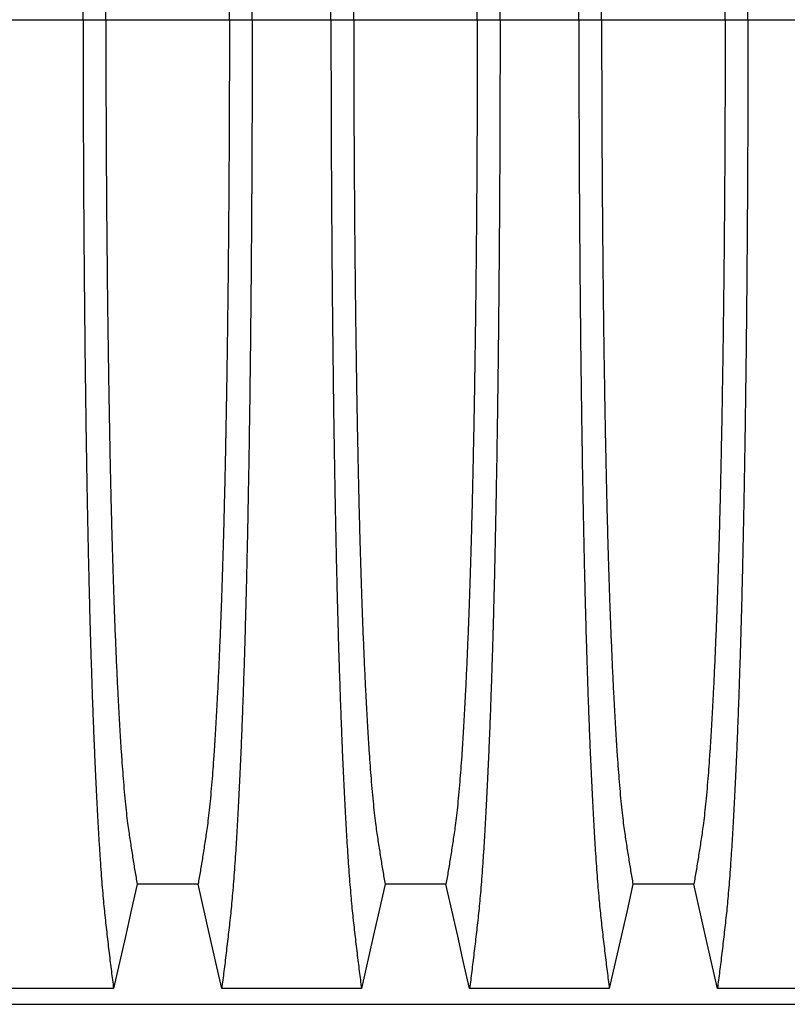
# Model space of a CAD drawing. Units: millimetres. Extents: x 843 to 35893, y 596 to 21728.
# Drawn here: x 31053 to 31490, y 12698 to 13257 of the extents above; entities that cross this region are included whole.
import ezdxf

# ---------------------------------------------------------------- set-up
doc = ezdxf.new("R2010")
doc.units = ezdxf.units.MM
doc.header["$LTSCALE"] = 85

msp = doc.modelspace()

# ---------------------------------------------------------------- linework, layer by layer
at = {"color": 7, "linetype": 'Continuous', "lineweight": 25}
for p, q in [((31043.94, 13257.48), (31088.77, 13257.48)), ((31088.77, 13257.48), (31101.73, 13257.48)), ((31101.73, 13257.48), (31172.03, 13257.48)), ((31172.03, 13257.48), (31184.99, 13257.48)), ((31184.99, 13257.48), (31229.82, 13257.48)), ((31229.82, 13257.48), (31242.78, 13257.48)), ((31242.78, 13257.48), (31313.09, 13257.48)), ((31313.09, 13257.48), (31326.05, 13257.48)), ((31326.05, 13257.48), (31370.88, 13257.48)), ((31370.88, 13257.48), (31383.84, 13257.48)), ((31383.84, 13257.48), (31454.15, 13257.48)), ((31454.15, 13257.48), (31467.11, 13257.48)), ((31467.11, 13257.48), (31511.94, 13257.48)), ((30941.79, 12697.58), (32146.52, 12697.58))]:
    msp.add_line(p, q, dxfattribs=at)
at = {"color": 7, "linetype": 'Continuous', "lineweight": 25, "flags": 128}
for points in [[(31119.55, 12765.89), (31116.18, 12751.01), (31112.82, 12736.13), (31106.12, 12706.48)], [(31154.21, 12765.89), (31136.88, 12765.89), (31128.21, 12765.89), (31119.55, 12765.89)], [(31167.64, 12706.48), (31164.28, 12721.36), (31160.92, 12736.24), (31154.21, 12765.89)], [(31260.6, 12765.89), (31257.24, 12751.01), (31253.88, 12736.13), (31247.18, 12706.48)], [(31295.27, 12765.89), (31277.94, 12765.89), (31269.27, 12765.89), (31260.6, 12765.89)], [(31308.7, 12706.48), (31305.34, 12721.36), (31301.97, 12736.24), (31295.27, 12765.89)], [(31401.66, 12765.89), (31398.3, 12751.01), (31394.93, 12736.13), (31388.23, 12706.48)], [(31436.33, 12765.89), (31418.99, 12765.89), (31410.33, 12765.89), (31401.66, 12765.89)], [(31449.76, 12706.48), (31446.39, 12721.36), (31443.03, 12736.24), (31436.33, 12765.89)], [(31106.12, 12706.48), (31085.05, 12706.48), (31063.97, 12706.48), (31026.58, 12706.48)], [(31247.18, 12706.48), (31227.25, 12706.48), (31207.32, 12706.48), (31167.64, 12706.48)], [(31388.23, 12706.48), (31368.3, 12706.48), (31348.38, 12706.48), (31308.7, 12706.48)], [(31529.29, 12706.48), (31509.36, 12706.48), (31489.43, 12706.48), (31449.76, 12706.48)]]:
    msp.add_lwpolyline(points, dxfattribs=at)
at = {"color": 7, "linetype": 'Continuous', "lineweight": 25}
for points, knots in [([(31088.77, 13257.48), (31088.77, 13263.66), (31088.77, 13276), (31088.8, 13294.44), (31088.85, 13312.75), (31088.92, 13330.92), (31089.01, 13348.8), (31089.11, 13366.4), (31089.23, 13383.68), (31089.37, 13400.74), (31089.52, 13417.68), (31089.69, 13434.47), (31089.88, 13451.09), (31090.08, 13467.39), (31090.3, 13483.37), (31090.54, 13499), (31090.79, 13514.26), (31091.04, 13528.51), (31091.3, 13541.79), (31091.55, 13554.14), (31091.81, 13566.15), (31092.09, 13577.81), (31092.37, 13589.1), (31092.66, 13600.01), (31092.96, 13610.52), (31093.3, 13621.48), (31093.67, 13633.01), (31094.08, 13644.95), (31094.51, 13656.46), (31094.95, 13667.53), (31095.41, 13678.38), (31095.89, 13688.98), (31096.39, 13699.27), (31096.9, 13709.06), (31097.42, 13718.34), (31097.95, 13727.09), (31098.48, 13735.17), (31099.01, 13742.6), (31099.53, 13749.4), (31100.06, 13755.73), (31100.6, 13761.58), (31101.15, 13767.1), (31101.74, 13772.37), (31102.36, 13777.78), (31102.98, 13783.08), (31103.6, 13788.33), (31104.23, 13793.51), (31104.86, 13798.58), (31105.49, 13803.57), (31105.91, 13806.83), (31106.12, 13808.47)], [0, 0, 0, 0, 0.019878, 0.03967, 0.059388, 0.079041, 0.098639, 0.117841, 0.137006, 0.156142, 0.175255, 0.194743, 0.214221, 0.233698, 0.25318, 0.272674, 0.292189, 0.31173, 0.328858, 0.346018, 0.363216, 0.380458, 0.397751, 0.4151, 0.432514, 0.449978, 0.471915, 0.493828, 0.515721, 0.537597, 0.559461, 0.582638, 0.605809, 0.628977, 0.652146, 0.67532, 0.698503, 0.720373, 0.742257, 0.764161, 0.786086, 0.808036, 0.832299, 0.856107, 0.87992, 0.904053, 0.928232, 0.952128, 0.975884, 1, 1, 1, 1]), ([(31184.99, 13257.48), (31184.99, 13263.66), (31184.99, 13276), (31184.96, 13294.44), (31184.91, 13312.75), (31184.84, 13330.92), (31184.75, 13348.8), (31184.65, 13366.4), (31184.53, 13383.68), (31184.39, 13400.74), (31184.24, 13417.68), (31184.07, 13434.47), (31183.88, 13451.09), (31183.68, 13467.39), (31183.46, 13483.37), (31183.22, 13499), (31182.97, 13514.26), (31182.72, 13528.51), (31182.46, 13541.79), (31182.21, 13554.14), (31181.95, 13566.15), (31181.67, 13577.81), (31181.39, 13589.1), (31181.1, 13600.01), (31180.8, 13610.52), (31180.47, 13621.48), (31180.09, 13633.01), (31179.68, 13644.95), (31179.25, 13656.46), (31178.81, 13667.53), (31178.35, 13678.38), (31177.87, 13688.98), (31177.37, 13699.27), (31176.86, 13709.06), (31176.34, 13718.34), (31175.81, 13727.09), (31175.28, 13735.17), (31174.75, 13742.6), (31174.23, 13749.4), (31173.7, 13755.73), (31173.16, 13761.58), (31172.61, 13767.1), (31172.02, 13772.37), (31171.4, 13777.78), (31170.78, 13783.08), (31170.16, 13788.33), (31169.54, 13793.51), (31168.91, 13798.58), (31168.27, 13803.57), (31167.85, 13806.83), (31167.64, 13808.47)], [0, 0, 0, 0, 0.0198777, 0.0396702, 0.059388, 0.0790412, 0.0986389, 0.1178412, 0.1370065, 0.1561421, 0.1752553, 0.1947426, 0.214221, 0.2336977, 0.2531797, 0.2726742, 0.2921885, 0.3117302, 0.3288579, 0.346018, 0.3632161, 0.3804582, 0.3977508, 0.4151004, 0.4325141, 0.4499783, 0.471915, 0.493828, 0.515721, 0.5375974, 0.5594607, 0.5826384, 0.6058093, 0.6289772, 0.6521461, 0.67532, 0.6985028, 0.7203727, 0.7422575, 0.7641607, 0.7860858, 0.8080363, 0.8322992, 0.8561073, 0.8799201, 0.904053, 0.9282318, 0.9521277, 0.9758836, 1, 1, 1, 1]), ([(31229.82, 13257.48), (31229.83, 13263.66), (31229.83, 13276), (31229.86, 13294.44), (31229.91, 13312.75), (31229.98, 13330.92), (31230.06, 13348.8), (31230.17, 13366.4), (31230.29, 13383.68), (31230.42, 13400.74), (31230.58, 13417.68), (31230.75, 13434.47), (31230.94, 13451.09), (31231.14, 13467.39), (31231.36, 13483.37), (31231.6, 13499), (31231.85, 13514.26), (31232.1, 13528.51), (31232.35, 13541.79), (31232.61, 13554.14), (31232.87, 13566.15), (31233.14, 13577.81), (31233.43, 13589.1), (31233.72, 13600.01), (31234.02, 13610.52), (31234.35, 13621.48), (31234.73, 13633.01), (31235.14, 13644.95), (31235.57, 13656.46), (31236, 13667.53), (31236.46, 13678.38), (31236.94, 13688.98), (31237.44, 13699.27), (31237.95, 13709.06), (31238.48, 13718.34), (31239.01, 13727.09), (31239.54, 13735.17), (31240.06, 13742.6), (31240.59, 13749.4), (31241.12, 13755.73), (31241.65, 13761.58), (31242.21, 13767.1), (31242.8, 13772.37), (31243.42, 13777.78), (31244.04, 13783.08), (31244.66, 13788.33), (31245.28, 13793.51), (31245.91, 13798.58), (31246.55, 13803.57), (31246.97, 13806.83), (31247.18, 13808.47)], [0, 0, 0, 0, 0.019878, 0.03967, 0.059388, 0.079041, 0.098639, 0.117841, 0.137006, 0.156142, 0.175255, 0.194743, 0.214221, 0.233698, 0.25318, 0.272674, 0.292189, 0.31173, 0.328858, 0.346018, 0.363216, 0.380458, 0.397751, 0.4151, 0.432514, 0.449978, 0.471915, 0.493828, 0.515721, 0.537597, 0.559461, 0.582638, 0.605809, 0.628977, 0.652146, 0.67532, 0.698503, 0.720373, 0.742257, 0.764161, 0.786086, 0.808036, 0.832299, 0.856107, 0.87992, 0.904053, 0.928232, 0.952128, 0.975884, 1, 1, 1, 1]), ([(31326.05, 13257.48), (31326.05, 13263.66), (31326.04, 13276), (31326.01, 13294.44), (31325.97, 13312.75), (31325.9, 13330.92), (31325.81, 13348.8), (31325.71, 13366.4), (31325.59, 13383.68), (31325.45, 13400.74), (31325.3, 13417.68), (31325.13, 13434.47), (31324.94, 13451.09), (31324.73, 13467.39), (31324.51, 13483.37), (31324.28, 13499), (31324.03, 13514.26), (31323.77, 13528.51), (31323.52, 13541.79), (31323.27, 13554.14), (31323, 13566.15), (31322.73, 13577.81), (31322.45, 13589.1), (31322.16, 13600.01), (31321.86, 13610.52), (31321.52, 13621.48), (31321.15, 13633.01), (31320.73, 13644.95), (31320.31, 13656.46), (31319.87, 13667.53), (31319.41, 13678.38), (31318.93, 13688.98), (31318.43, 13699.27), (31317.92, 13709.06), (31317.4, 13718.34), (31316.87, 13727.09), (31316.34, 13735.17), (31315.81, 13742.6), (31315.29, 13749.4), (31314.76, 13755.73), (31314.22, 13761.58), (31313.66, 13767.1), (31313.08, 13772.37), (31312.46, 13777.78), (31311.83, 13783.08), (31311.21, 13788.33), (31310.59, 13793.51), (31309.96, 13798.58), (31309.32, 13803.57), (31308.91, 13806.83), (31308.7, 13808.47)], [0, 0, 0, 0, 0.019878, 0.03967, 0.059388, 0.079041, 0.098639, 0.117841, 0.137006, 0.156142, 0.175255, 0.194743, 0.214221, 0.233698, 0.25318, 0.272674, 0.292189, 0.31173, 0.328858, 0.346018, 0.363216, 0.380458, 0.397751, 0.4151, 0.432514, 0.449978, 0.471915, 0.493828, 0.515721, 0.537597, 0.559461, 0.582638, 0.605809, 0.628977, 0.652146, 0.67532, 0.698503, 0.720373, 0.742257, 0.764161, 0.786086, 0.808036, 0.832299, 0.856107, 0.87992, 0.904053, 0.928232, 0.952128, 0.975884, 1, 1, 1, 1]), ([(31370.88, 13257.48), (31370.88, 13263.66), (31370.89, 13276), (31370.92, 13294.44), (31370.97, 13312.75), (31371.03, 13330.92), (31371.12, 13348.8), (31371.22, 13366.4), (31371.34, 13383.68), (31371.48, 13400.74), (31371.63, 13417.68), (31371.8, 13434.47), (31371.99, 13451.09), (31372.2, 13467.39), (31372.42, 13483.37), (31372.65, 13499), (31372.9, 13514.26), (31373.16, 13528.51), (31373.41, 13541.79), (31373.66, 13554.14), (31373.93, 13566.15), (31374.2, 13577.81), (31374.48, 13589.1), (31374.77, 13600.01), (31375.07, 13610.52), (31375.41, 13621.48), (31375.78, 13633.01), (31376.2, 13644.95), (31376.62, 13656.46), (31377.06, 13667.53), (31377.52, 13678.38), (31378, 13688.98), (31378.5, 13699.27), (31379.01, 13709.06), (31379.53, 13718.34), (31380.06, 13727.09), (31380.59, 13735.17), (31381.12, 13742.6), (31381.64, 13749.4), (31382.17, 13755.73), (31382.71, 13761.58), (31383.27, 13767.1), (31383.85, 13772.37), (31384.47, 13777.78), (31385.1, 13783.08), (31385.72, 13788.33), (31386.34, 13793.51), (31386.97, 13798.58), (31387.61, 13803.57), (31388.02, 13806.83), (31388.23, 13808.47)], [0, 0, 0, 0, 0.019878, 0.03967, 0.059388, 0.079041, 0.098639, 0.117841, 0.137006, 0.156142, 0.175255, 0.194743, 0.214221, 0.233698, 0.25318, 0.272674, 0.292189, 0.31173, 0.328858, 0.346018, 0.363216, 0.380458, 0.397751, 0.4151, 0.432514, 0.449978, 0.471915, 0.493828, 0.515721, 0.537597, 0.559461, 0.582638, 0.605809, 0.628977, 0.652146, 0.67532, 0.698503, 0.720373, 0.742257, 0.764161, 0.786086, 0.808036, 0.832299, 0.856107, 0.87992, 0.904053, 0.928232, 0.952128, 0.975884, 1, 1, 1, 1]), ([(31467.11, 13257.48), (31467.11, 13263.66), (31467.1, 13276), (31467.07, 13294.44), (31467.02, 13312.75), (31466.95, 13330.92), (31466.87, 13348.8), (31466.76, 13366.4), (31466.64, 13383.68), (31466.51, 13400.74), (31466.35, 13417.68), (31466.18, 13434.47), (31465.99, 13451.09), (31465.79, 13467.39), (31465.57, 13483.37), (31465.33, 13499), (31465.08, 13514.26), (31464.83, 13528.51), (31464.58, 13541.79), (31464.32, 13554.14), (31464.06, 13566.15), (31463.79, 13577.81), (31463.51, 13589.1), (31463.21, 13600.01), (31462.91, 13610.52), (31462.58, 13621.48), (31462.2, 13633.01), (31461.79, 13644.95), (31461.36, 13656.46), (31460.93, 13667.53), (31460.47, 13678.38), (31459.99, 13688.98), (31459.49, 13699.27), (31458.98, 13709.06), (31458.46, 13718.34), (31457.93, 13727.09), (31457.4, 13735.17), (31456.87, 13742.6), (31456.34, 13749.4), (31455.81, 13755.73), (31455.28, 13761.58), (31454.72, 13767.1), (31454.14, 13772.37), (31453.51, 13777.78), (31452.89, 13783.08), (31452.27, 13788.33), (31451.65, 13793.51), (31451.02, 13798.58), (31450.38, 13803.57), (31449.96, 13806.83), (31449.76, 13808.47)], [0, 0, 0, 0, 0.019878, 0.03967, 0.059388, 0.079041, 0.098639, 0.117841, 0.137006, 0.156142, 0.175255, 0.194743, 0.214221, 0.233698, 0.25318, 0.272674, 0.292189, 0.31173, 0.328858, 0.346018, 0.363216, 0.380458, 0.397751, 0.4151, 0.432514, 0.449978, 0.471915, 0.493828, 0.515721, 0.537597, 0.559461, 0.582638, 0.605809, 0.628977, 0.652146, 0.67532, 0.698503, 0.720373, 0.742257, 0.764161, 0.786086, 0.808036, 0.832299, 0.856107, 0.87992, 0.904053, 0.928232, 0.952128, 0.975884, 1, 1, 1, 1]), ([(31101.73, 13257.48), (31101.73, 13263.13), (31101.73, 13274.42), (31101.76, 13291.3), (31101.81, 13308.08), (31101.88, 13324.72), (31101.97, 13341.13), (31102.08, 13357.27), (31102.2, 13373.14), (31102.34, 13388.8), (31102.5, 13404.35), (31102.68, 13419.76), (31102.87, 13435.01), (31103.08, 13449.97), (31103.31, 13464.62), (31103.55, 13478.95), (31103.8, 13492.92), (31104.06, 13505.95), (31104.32, 13518.08), (31104.58, 13529.35), (31104.85, 13540.29), (31105.13, 13550.89), (31105.42, 13561.14), (31105.72, 13571.01), (31106.03, 13580.5), (31106.41, 13591.32), (31106.86, 13603.47), (31107.4, 13616.65), (31107.96, 13629.18), (31108.51, 13640.45), (31109.04, 13650.57), (31109.55, 13659.63), (31110.08, 13668.19), (31110.61, 13676.26), (31111.16, 13683.81), (31111.74, 13691.28), (31112.37, 13698.54), (31113.05, 13705.45), (31113.74, 13711.64), (31114.4, 13716.81), (31115.05, 13721.24), (31115.69, 13725.46), (31116.33, 13729.56), (31116.96, 13733.64), (31117.6, 13737.64), (31118.25, 13741.53), (31118.91, 13745.34), (31119.33, 13747.82), (31119.55, 13749.07)], [0, 0, 0, 0, 0.019978, 0.039889, 0.05974, 0.079539, 0.099291, 0.118653, 0.137983, 0.157286, 0.176567, 0.196224, 0.215869, 0.235509, 0.255147, 0.274791, 0.294446, 0.314119, 0.331355, 0.348616, 0.365908, 0.383237, 0.400611, 0.418036, 0.435521, 0.453051, 0.480541, 0.507958, 0.535312, 0.562611, 0.585738, 0.608838, 0.631916, 0.654978, 0.678032, 0.701084, 0.728257, 0.755449, 0.78267, 0.809934, 0.834026, 0.857601, 0.881162, 0.905065, 0.929017, 0.952656, 0.976133, 1, 1, 1, 1]), ([(31172.03, 13257.48), (31172.03, 13263.13), (31172.03, 13274.42), (31172, 13291.3), (31171.95, 13308.08), (31171.88, 13324.72), (31171.79, 13341.13), (31171.68, 13357.27), (31171.56, 13373.14), (31171.42, 13388.8), (31171.26, 13404.35), (31171.08, 13419.76), (31170.89, 13435.01), (31170.68, 13449.97), (31170.45, 13464.62), (31170.21, 13478.95), (31169.96, 13492.92), (31169.7, 13505.95), (31169.44, 13518.08), (31169.18, 13529.35), (31168.91, 13540.29), (31168.63, 13550.89), (31168.34, 13561.14), (31168.04, 13571.01), (31167.73, 13580.5), (31167.35, 13591.32), (31166.9, 13603.47), (31166.36, 13616.65), (31165.8, 13629.18), (31165.26, 13640.45), (31164.72, 13650.57), (31164.21, 13659.63), (31163.69, 13668.19), (31163.15, 13676.26), (31162.6, 13683.81), (31162.02, 13691.28), (31161.39, 13698.54), (31160.71, 13705.45), (31160.02, 13711.64), (31159.36, 13716.81), (31158.71, 13721.24), (31158.07, 13725.46), (31157.43, 13729.56), (31156.8, 13733.64), (31156.16, 13737.64), (31155.51, 13741.53), (31154.86, 13745.34), (31154.43, 13747.82), (31154.21, 13749.07)], [0, 0, 0, 0, 0.019978, 0.039889, 0.05974, 0.079539, 0.099291, 0.118653, 0.137983, 0.157286, 0.176567, 0.196224, 0.215869, 0.235509, 0.255147, 0.274791, 0.294446, 0.314119, 0.331355, 0.348616, 0.365908, 0.383237, 0.400611, 0.418036, 0.435521, 0.453051, 0.480541, 0.507958, 0.535312, 0.562611, 0.585738, 0.608838, 0.631916, 0.654978, 0.678032, 0.701084, 0.728257, 0.755449, 0.78267, 0.809934, 0.834026, 0.857601, 0.881162, 0.905065, 0.929017, 0.952656, 0.976133, 1, 1, 1, 1]), ([(31242.78, 13257.48), (31242.79, 13263.13), (31242.79, 13274.42), (31242.82, 13291.3), (31242.87, 13308.08), (31242.94, 13324.72), (31243.03, 13341.13), (31243.14, 13357.27), (31243.26, 13373.14), (31243.4, 13388.8), (31243.56, 13404.35), (31243.73, 13419.76), (31243.93, 13435.01), (31244.14, 13449.97), (31244.36, 13464.62), (31244.6, 13478.95), (31244.86, 13492.92), (31245.12, 13505.95), (31245.38, 13518.08), (31245.64, 13529.35), (31245.91, 13540.29), (31246.19, 13550.89), (31246.48, 13561.14), (31246.78, 13571.01), (31247.09, 13580.5), (31247.47, 13591.32), (31247.92, 13603.47), (31248.46, 13616.65), (31249.02, 13629.18), (31249.56, 13640.45), (31250.09, 13650.57), (31250.61, 13659.63), (31251.13, 13668.19), (31251.67, 13676.26), (31252.21, 13683.81), (31252.8, 13691.28), (31253.43, 13698.54), (31254.11, 13705.45), (31254.79, 13711.64), (31255.46, 13716.81), (31256.1, 13721.24), (31256.74, 13725.46), (31257.39, 13729.56), (31258.02, 13733.64), (31258.66, 13737.64), (31259.31, 13741.53), (31259.96, 13745.34), (31260.39, 13747.82), (31260.6, 13749.07)], [0, 0, 0, 0, 0.019978, 0.039889, 0.05974, 0.079539, 0.099291, 0.118653, 0.137983, 0.157286, 0.176567, 0.196224, 0.215869, 0.235509, 0.255147, 0.274791, 0.294446, 0.314119, 0.331355, 0.348616, 0.365908, 0.383237, 0.400611, 0.418036, 0.435521, 0.453051, 0.480541, 0.507958, 0.535312, 0.562611, 0.585738, 0.608838, 0.631916, 0.654978, 0.678032, 0.701084, 0.728257, 0.755449, 0.78267, 0.809934, 0.834026, 0.857601, 0.881162, 0.905065, 0.929017, 0.952656, 0.976133, 1, 1, 1, 1]), ([(31313.09, 13257.48), (31313.09, 13263.13), (31313.08, 13274.42), (31313.05, 13291.3), (31313, 13308.08), (31312.93, 13324.72), (31312.84, 13341.13), (31312.74, 13357.27), (31312.62, 13373.14), (31312.48, 13388.8), (31312.32, 13404.35), (31312.14, 13419.76), (31311.95, 13435.01), (31311.74, 13449.97), (31311.51, 13464.62), (31311.27, 13478.95), (31311.01, 13492.92), (31310.75, 13505.95), (31310.49, 13518.08), (31310.23, 13529.35), (31309.96, 13540.29), (31309.68, 13550.89), (31309.39, 13561.14), (31309.09, 13571.01), (31308.78, 13580.5), (31308.41, 13591.32), (31307.95, 13603.47), (31307.42, 13616.65), (31306.86, 13629.18), (31306.31, 13640.45), (31305.78, 13650.57), (31305.27, 13659.63), (31304.74, 13668.19), (31304.21, 13676.26), (31303.66, 13683.81), (31303.07, 13691.28), (31302.44, 13698.54), (31301.77, 13705.45), (31301.08, 13711.64), (31300.42, 13716.81), (31299.77, 13721.24), (31299.13, 13725.46), (31298.49, 13729.56), (31297.85, 13733.64), (31297.22, 13737.64), (31296.57, 13741.53), (31295.91, 13745.34), (31295.49, 13747.82), (31295.27, 13749.07)], [0, 0, 0, 0, 0.0199785, 0.0398892, 0.0597401, 0.0795385, 0.0992914, 0.1186532, 0.1379829, 0.1572856, 0.1765666, 0.196224, 0.2158695, 0.2355086, 0.2551469, 0.2747905, 0.2944458, 0.3141194, 0.3313552, 0.3486161, 0.3659081, 0.3832375, 0.400611, 0.4180362, 0.435521, 0.4530506, 0.4805406, 0.5079583, 0.5353123, 0.5626114, 0.5857381, 0.6088376, 0.6319156, 0.6549784, 0.6780323, 0.7010837, 0.7282574, 0.7554488, 0.78267, 0.8099337, 0.8340257, 0.8576007, 0.8811617, 0.9050651, 0.9290167, 0.9526565, 0.9761333, 1, 1, 1, 1]), ([(31383.84, 13257.48), (31383.84, 13263.13), (31383.85, 13274.42), (31383.88, 13291.3), (31383.93, 13308.08), (31384, 13324.72), (31384.09, 13341.13), (31384.19, 13357.27), (31384.32, 13373.14), (31384.46, 13388.8), (31384.61, 13404.35), (31384.79, 13419.76), (31384.98, 13435.01), (31385.19, 13449.97), (31385.42, 13464.62), (31385.66, 13478.95), (31385.92, 13492.92), (31386.18, 13505.95), (31386.44, 13518.08), (31386.7, 13529.35), (31386.97, 13540.29), (31387.25, 13550.89), (31387.54, 13561.14), (31387.84, 13571.01), (31388.15, 13580.5), (31388.52, 13591.32), (31388.98, 13603.47), (31389.52, 13616.65), (31390.07, 13629.18), (31390.62, 13640.45), (31391.15, 13650.57), (31391.66, 13659.63), (31392.19, 13668.19), (31392.72, 13676.26), (31393.27, 13683.81), (31393.86, 13691.28), (31394.49, 13698.54), (31395.16, 13705.45), (31395.85, 13711.64), (31396.51, 13716.81), (31397.16, 13721.24), (31397.8, 13725.46), (31398.44, 13729.56), (31399.08, 13733.64), (31399.72, 13737.64), (31400.36, 13741.53), (31401.02, 13745.34), (31401.45, 13747.82), (31401.66, 13749.07)], [0, 0, 0, 0, 0.019978, 0.039889, 0.05974, 0.079539, 0.099291, 0.118653, 0.137983, 0.157286, 0.176567, 0.196224, 0.215869, 0.235509, 0.255147, 0.274791, 0.294446, 0.314119, 0.331355, 0.348616, 0.365908, 0.383237, 0.400611, 0.418036, 0.435521, 0.453051, 0.480541, 0.507958, 0.535312, 0.562611, 0.585738, 0.608838, 0.631916, 0.654978, 0.678032, 0.701084, 0.728257, 0.755449, 0.78267, 0.809934, 0.834026, 0.857601, 0.881162, 0.905065, 0.929017, 0.952656, 0.976133, 1, 1, 1, 1]), ([(31454.15, 13257.48), (31454.15, 13263.13), (31454.14, 13274.42), (31454.11, 13291.3), (31454.06, 13308.08), (31453.99, 13324.72), (31453.9, 13341.13), (31453.8, 13357.27), (31453.67, 13373.14), (31453.53, 13388.8), (31453.37, 13404.35), (31453.2, 13419.76), (31453, 13435.01), (31452.79, 13449.97), (31452.57, 13464.62), (31452.33, 13478.95), (31452.07, 13492.92), (31451.81, 13505.95), (31451.55, 13518.08), (31451.29, 13529.35), (31451.02, 13540.29), (31450.74, 13550.89), (31450.45, 13561.14), (31450.15, 13571.01), (31449.84, 13580.5), (31449.46, 13591.32), (31449.01, 13603.47), (31448.47, 13616.65), (31447.92, 13629.18), (31447.37, 13640.45), (31446.84, 13650.57), (31446.32, 13659.63), (31445.8, 13668.19), (31445.26, 13676.26), (31444.72, 13683.81), (31444.13, 13691.28), (31443.5, 13698.54), (31442.82, 13705.45), (31442.14, 13711.64), (31441.47, 13716.81), (31440.83, 13721.24), (31440.19, 13725.46), (31439.55, 13729.56), (31438.91, 13733.64), (31438.27, 13737.64), (31437.63, 13741.53), (31436.97, 13745.34), (31436.54, 13747.82), (31436.33, 13749.07)], [0, 0, 0, 0, 0.019978, 0.039889, 0.05974, 0.079539, 0.099291, 0.118653, 0.137983, 0.157286, 0.176567, 0.196224, 0.215869, 0.235509, 0.255147, 0.274791, 0.294446, 0.314119, 0.331355, 0.348616, 0.365908, 0.383237, 0.400611, 0.418036, 0.435521, 0.453051, 0.480541, 0.507958, 0.535312, 0.562611, 0.585738, 0.608838, 0.631916, 0.654978, 0.678032, 0.701084, 0.728257, 0.755449, 0.78267, 0.809934, 0.834026, 0.857601, 0.881162, 0.905065, 0.929017, 0.952656, 0.976133, 1, 1, 1, 1]), ([(31088.77, 13257.48), (31088.77, 13251.29), (31088.77, 13238.96), (31088.8, 13220.51), (31088.85, 13202.2), (31088.92, 13184.04), (31089.01, 13166.15), (31089.11, 13148.56), (31089.23, 13131.28), (31089.37, 13114.21), (31089.52, 13097.27), (31089.69, 13080.48), (31089.88, 13063.87), (31090.08, 13047.56), (31090.3, 13031.59), (31090.54, 13015.96), (31090.79, 13000.7), (31091.04, 12986.45), (31091.3, 12973.17), (31091.55, 12960.82), (31091.81, 12948.81), (31092.09, 12937.15), (31092.37, 12925.86), (31092.66, 12914.95), (31092.96, 12904.43), (31093.3, 12893.47), (31093.67, 12881.95), (31094.08, 12870.01), (31094.51, 12858.5), (31094.95, 12847.42), (31095.41, 12836.57), (31095.89, 12825.98), (31096.39, 12815.68), (31096.9, 12805.89), (31097.42, 12796.62), (31097.95, 12787.86), (31098.48, 12779.78), (31099.01, 12772.36), (31099.53, 12765.55), (31100.06, 12759.23), (31100.6, 12753.37), (31101.15, 12747.86), (31101.74, 12742.59), (31102.36, 12737.17), (31102.98, 12731.87), (31103.6, 12726.62), (31104.23, 12721.44), (31104.86, 12716.37), (31105.49, 12711.39), (31105.91, 12708.13), (31106.12, 12706.48)], [0, 0, 0, 0, 0.0198777, 0.0396702, 0.059388, 0.0790412, 0.0986389, 0.1178412, 0.1370065, 0.1561421, 0.1752553, 0.1947426, 0.214221, 0.2336977, 0.2531797, 0.2726742, 0.2921885, 0.3117302, 0.3288579, 0.346018, 0.3632161, 0.3804582, 0.3977508, 0.4151004, 0.4325141, 0.4499783, 0.471915, 0.493828, 0.515721, 0.5375974, 0.5594607, 0.5826384, 0.6058093, 0.6289772, 0.6521461, 0.67532, 0.6985028, 0.7203727, 0.7422575, 0.7641607, 0.7860858, 0.8080363, 0.8322992, 0.8561073, 0.8799201, 0.904053, 0.9282318, 0.9521277, 0.9758836, 1, 1, 1, 1]), ([(31101.73, 13257.48), (31101.73, 13251.82), (31101.73, 13240.53), (31101.76, 13223.65), (31101.81, 13206.88), (31101.88, 13190.23), (31101.97, 13173.83), (31102.08, 13157.68), (31102.2, 13141.82), (31102.34, 13126.16), (31102.5, 13110.6), (31102.68, 13095.19), (31102.87, 13079.94), (31103.08, 13064.98), (31103.31, 13050.33), (31103.55, 13036.01), (31103.8, 13022.04), (31104.06, 13009), (31104.32, 12996.87), (31104.58, 12985.61), (31104.85, 12974.67), (31105.13, 12964.07), (31105.42, 12953.82), (31105.72, 12943.94), (31106.03, 12934.45), (31106.41, 12923.64), (31106.86, 12911.49), (31107.4, 12898.31), (31107.96, 12885.78), (31108.51, 12874.5), (31109.04, 12864.39), (31109.55, 12855.33), (31110.08, 12846.77), (31110.61, 12838.7), (31111.16, 12831.14), (31111.74, 12823.67), (31112.37, 12816.42), (31113.05, 12809.51), (31113.74, 12803.32), (31114.4, 12798.14), (31115.05, 12793.71), (31115.69, 12789.5), (31116.33, 12785.39), (31116.96, 12781.32), (31117.6, 12777.32), (31118.25, 12773.42), (31118.91, 12769.62), (31119.33, 12767.14), (31119.55, 12765.89)], [0, 0, 0, 0, 0.019978, 0.039889, 0.05974, 0.079539, 0.099291, 0.118653, 0.137983, 0.157286, 0.176567, 0.196224, 0.215869, 0.235509, 0.255147, 0.274791, 0.294446, 0.314119, 0.331355, 0.348616, 0.365908, 0.383237, 0.400611, 0.418036, 0.435521, 0.453051, 0.480541, 0.507958, 0.535312, 0.562611, 0.585738, 0.608838, 0.631916, 0.654978, 0.678032, 0.701084, 0.728257, 0.755449, 0.78267, 0.809934, 0.834026, 0.857601, 0.881162, 0.905065, 0.929017, 0.952656, 0.976133, 1, 1, 1, 1]), ([(31172.03, 13257.48), (31172.03, 13251.82), (31172.03, 13240.53), (31172, 13223.65), (31171.95, 13206.88), (31171.88, 13190.23), (31171.79, 13173.83), (31171.68, 13157.68), (31171.56, 13141.82), (31171.42, 13126.16), (31171.26, 13110.6), (31171.08, 13095.19), (31170.89, 13079.94), (31170.68, 13064.98), (31170.45, 13050.33), (31170.21, 13036.01), (31169.96, 13022.04), (31169.7, 13009), (31169.44, 12996.87), (31169.18, 12985.61), (31168.91, 12974.67), (31168.63, 12964.07), (31168.34, 12953.82), (31168.04, 12943.94), (31167.73, 12934.45), (31167.35, 12923.64), (31166.9, 12911.49), (31166.36, 12898.31), (31165.8, 12885.78), (31165.26, 12874.5), (31164.72, 12864.39), (31164.21, 12855.33), (31163.69, 12846.77), (31163.15, 12838.7), (31162.6, 12831.14), (31162.02, 12823.67), (31161.39, 12816.42), (31160.71, 12809.51), (31160.02, 12803.32), (31159.36, 12798.14), (31158.71, 12793.71), (31158.07, 12789.5), (31157.43, 12785.39), (31156.8, 12781.32), (31156.16, 12777.32), (31155.51, 12773.42), (31154.86, 12769.62), (31154.43, 12767.14), (31154.21, 12765.89)], [0, 0, 0, 0, 0.0199785, 0.0398892, 0.0597401, 0.0795385, 0.0992914, 0.1186532, 0.1379829, 0.1572856, 0.1765666, 0.196224, 0.2158695, 0.2355086, 0.2551469, 0.2747905, 0.2944458, 0.3141194, 0.3313552, 0.3486161, 0.3659081, 0.3832375, 0.400611, 0.4180362, 0.435521, 0.4530506, 0.4805406, 0.5079583, 0.5353123, 0.5626114, 0.5857381, 0.6088376, 0.6319156, 0.6549784, 0.6780323, 0.7010837, 0.7282574, 0.7554488, 0.78267, 0.8099337, 0.8340257, 0.8576007, 0.8811617, 0.9050651, 0.9290167, 0.9526565, 0.9761333, 1, 1, 1, 1]), ([(31184.99, 13257.48), (31184.99, 13251.29), (31184.99, 13238.96), (31184.96, 13220.51), (31184.91, 13202.2), (31184.84, 13184.04), (31184.75, 13166.15), (31184.65, 13148.56), (31184.53, 13131.28), (31184.39, 13114.21), (31184.24, 13097.27), (31184.07, 13080.48), (31183.88, 13063.87), (31183.68, 13047.56), (31183.46, 13031.59), (31183.22, 13015.96), (31182.97, 13000.7), (31182.72, 12986.45), (31182.46, 12973.17), (31182.21, 12960.82), (31181.95, 12948.81), (31181.67, 12937.15), (31181.39, 12925.86), (31181.1, 12914.95), (31180.8, 12904.43), (31180.47, 12893.47), (31180.09, 12881.95), (31179.68, 12870.01), (31179.25, 12858.5), (31178.81, 12847.42), (31178.35, 12836.57), (31177.87, 12825.98), (31177.37, 12815.68), (31176.86, 12805.89), (31176.34, 12796.62), (31175.81, 12787.86), (31175.28, 12779.78), (31174.75, 12772.36), (31174.23, 12765.55), (31173.7, 12759.23), (31173.16, 12753.37), (31172.61, 12747.86), (31172.02, 12742.59), (31171.4, 12737.17), (31170.78, 12731.87), (31170.16, 12726.62), (31169.54, 12721.44), (31168.91, 12716.37), (31168.27, 12711.39), (31167.85, 12708.13), (31167.64, 12706.48)], [0, 0, 0, 0, 0.019878, 0.03967, 0.059388, 0.079041, 0.098639, 0.117841, 0.137006, 0.156142, 0.175255, 0.194743, 0.214221, 0.233698, 0.25318, 0.272674, 0.292189, 0.31173, 0.328858, 0.346018, 0.363216, 0.380458, 0.397751, 0.4151, 0.432514, 0.449978, 0.471915, 0.493828, 0.515721, 0.537597, 0.559461, 0.582638, 0.605809, 0.628977, 0.652146, 0.67532, 0.698503, 0.720373, 0.742257, 0.764161, 0.786086, 0.808036, 0.832299, 0.856107, 0.87992, 0.904053, 0.928232, 0.952128, 0.975884, 1, 1, 1, 1]), ([(31229.82, 13257.48), (31229.83, 13251.29), (31229.83, 13238.96), (31229.86, 13220.51), (31229.91, 13202.2), (31229.98, 13184.04), (31230.06, 13166.15), (31230.17, 13148.56), (31230.29, 13131.28), (31230.42, 13114.21), (31230.58, 13097.27), (31230.75, 13080.48), (31230.94, 13063.87), (31231.14, 13047.56), (31231.36, 13031.59), (31231.6, 13015.96), (31231.85, 13000.7), (31232.1, 12986.45), (31232.35, 12973.17), (31232.61, 12960.82), (31232.87, 12948.81), (31233.14, 12937.15), (31233.43, 12925.86), (31233.72, 12914.95), (31234.02, 12904.43), (31234.35, 12893.47), (31234.73, 12881.95), (31235.14, 12870.01), (31235.57, 12858.5), (31236, 12847.42), (31236.46, 12836.57), (31236.94, 12825.98), (31237.44, 12815.68), (31237.95, 12805.89), (31238.48, 12796.62), (31239.01, 12787.86), (31239.54, 12779.78), (31240.06, 12772.36), (31240.59, 12765.55), (31241.12, 12759.23), (31241.65, 12753.37), (31242.21, 12747.86), (31242.8, 12742.59), (31243.42, 12737.17), (31244.04, 12731.87), (31244.66, 12726.62), (31245.28, 12721.44), (31245.91, 12716.37), (31246.55, 12711.39), (31246.97, 12708.13), (31247.18, 12706.48)], [0, 0, 0, 0, 0.019878, 0.03967, 0.059388, 0.079041, 0.098639, 0.117841, 0.137006, 0.156142, 0.175255, 0.194743, 0.214221, 0.233698, 0.25318, 0.272674, 0.292189, 0.31173, 0.328858, 0.346018, 0.363216, 0.380458, 0.397751, 0.4151, 0.432514, 0.449978, 0.471915, 0.493828, 0.515721, 0.537597, 0.559461, 0.582638, 0.605809, 0.628977, 0.652146, 0.67532, 0.698503, 0.720373, 0.742257, 0.764161, 0.786086, 0.808036, 0.832299, 0.856107, 0.87992, 0.904053, 0.928232, 0.952128, 0.975884, 1, 1, 1, 1]), ([(31242.78, 13257.48), (31242.79, 13251.82), (31242.79, 13240.53), (31242.82, 13223.65), (31242.87, 13206.88), (31242.94, 13190.23), (31243.03, 13173.83), (31243.14, 13157.68), (31243.26, 13141.82), (31243.4, 13126.16), (31243.56, 13110.6), (31243.73, 13095.19), (31243.93, 13079.94), (31244.14, 13064.98), (31244.36, 13050.33), (31244.6, 13036.01), (31244.86, 13022.04), (31245.12, 13009), (31245.38, 12996.87), (31245.64, 12985.61), (31245.91, 12974.67), (31246.19, 12964.07), (31246.48, 12953.82), (31246.78, 12943.94), (31247.09, 12934.45), (31247.47, 12923.64), (31247.92, 12911.49), (31248.46, 12898.31), (31249.02, 12885.78), (31249.56, 12874.5), (31250.09, 12864.39), (31250.61, 12855.33), (31251.13, 12846.77), (31251.67, 12838.7), (31252.21, 12831.14), (31252.8, 12823.67), (31253.43, 12816.42), (31254.11, 12809.51), (31254.79, 12803.32), (31255.46, 12798.14), (31256.1, 12793.71), (31256.74, 12789.5), (31257.39, 12785.39), (31258.02, 12781.32), (31258.66, 12777.32), (31259.31, 12773.42), (31259.96, 12769.62), (31260.39, 12767.14), (31260.6, 12765.89)], [0, 0, 0, 0, 0.019978, 0.039889, 0.05974, 0.079539, 0.099291, 0.118653, 0.137983, 0.157286, 0.176567, 0.196224, 0.215869, 0.235509, 0.255147, 0.274791, 0.294446, 0.314119, 0.331355, 0.348616, 0.365908, 0.383237, 0.400611, 0.418036, 0.435521, 0.453051, 0.480541, 0.507958, 0.535312, 0.562611, 0.585738, 0.608838, 0.631916, 0.654978, 0.678032, 0.701084, 0.728257, 0.755449, 0.78267, 0.809934, 0.834026, 0.857601, 0.881162, 0.905065, 0.929017, 0.952656, 0.976133, 1, 1, 1, 1]), ([(31313.09, 13257.48), (31313.09, 13251.82), (31313.08, 13240.53), (31313.05, 13223.65), (31313, 13206.88), (31312.93, 13190.23), (31312.84, 13173.83), (31312.74, 13157.68), (31312.62, 13141.82), (31312.48, 13126.16), (31312.32, 13110.6), (31312.14, 13095.19), (31311.95, 13079.94), (31311.74, 13064.98), (31311.51, 13050.33), (31311.27, 13036.01), (31311.01, 13022.04), (31310.75, 13009), (31310.49, 12996.87), (31310.23, 12985.61), (31309.96, 12974.67), (31309.68, 12964.07), (31309.39, 12953.82), (31309.09, 12943.94), (31308.78, 12934.45), (31308.41, 12923.64), (31307.95, 12911.49), (31307.42, 12898.31), (31306.86, 12885.78), (31306.31, 12874.5), (31305.78, 12864.39), (31305.27, 12855.33), (31304.74, 12846.77), (31304.21, 12838.7), (31303.66, 12831.14), (31303.07, 12823.67), (31302.44, 12816.42), (31301.77, 12809.51), (31301.08, 12803.32), (31300.42, 12798.14), (31299.77, 12793.71), (31299.13, 12789.5), (31298.49, 12785.39), (31297.85, 12781.32), (31297.22, 12777.32), (31296.57, 12773.42), (31295.91, 12769.62), (31295.49, 12767.14), (31295.27, 12765.89)], [0, 0, 0, 0, 0.0199785, 0.0398892, 0.0597401, 0.0795385, 0.0992914, 0.1186532, 0.1379829, 0.1572856, 0.1765666, 0.196224, 0.2158695, 0.2355086, 0.2551469, 0.2747905, 0.2944458, 0.3141194, 0.3313552, 0.3486161, 0.3659081, 0.3832375, 0.400611, 0.4180362, 0.435521, 0.4530506, 0.4805406, 0.5079583, 0.5353123, 0.5626114, 0.5857381, 0.6088376, 0.6319156, 0.6549784, 0.6780323, 0.7010837, 0.7282574, 0.7554488, 0.78267, 0.8099337, 0.8340257, 0.8576007, 0.8811617, 0.9050651, 0.9290167, 0.9526565, 0.9761333, 1, 1, 1, 1]), ([(31326.05, 13257.48), (31326.05, 13251.29), (31326.04, 13238.96), (31326.01, 13220.51), (31325.97, 13202.2), (31325.9, 13184.04), (31325.81, 13166.15), (31325.71, 13148.56), (31325.59, 13131.28), (31325.45, 13114.21), (31325.3, 13097.27), (31325.13, 13080.48), (31324.94, 13063.87), (31324.73, 13047.56), (31324.51, 13031.59), (31324.28, 13015.96), (31324.03, 13000.7), (31323.77, 12986.45), (31323.52, 12973.17), (31323.27, 12960.82), (31323, 12948.81), (31322.73, 12937.15), (31322.45, 12925.86), (31322.16, 12914.95), (31321.86, 12904.43), (31321.52, 12893.47), (31321.15, 12881.95), (31320.73, 12870.01), (31320.31, 12858.5), (31319.87, 12847.42), (31319.41, 12836.57), (31318.93, 12825.98), (31318.43, 12815.68), (31317.92, 12805.89), (31317.4, 12796.62), (31316.87, 12787.86), (31316.34, 12779.78), (31315.81, 12772.36), (31315.29, 12765.55), (31314.76, 12759.23), (31314.22, 12753.37), (31313.66, 12747.86), (31313.08, 12742.59), (31312.46, 12737.17), (31311.83, 12731.87), (31311.21, 12726.62), (31310.59, 12721.44), (31309.96, 12716.37), (31309.32, 12711.39), (31308.91, 12708.13), (31308.7, 12706.48)], [0, 0, 0, 0, 0.019878, 0.03967, 0.059388, 0.079041, 0.098639, 0.117841, 0.137006, 0.156142, 0.175255, 0.194743, 0.214221, 0.233698, 0.25318, 0.272674, 0.292189, 0.31173, 0.328858, 0.346018, 0.363216, 0.380458, 0.397751, 0.4151, 0.432514, 0.449978, 0.471915, 0.493828, 0.515721, 0.537597, 0.559461, 0.582638, 0.605809, 0.628977, 0.652146, 0.67532, 0.698503, 0.720373, 0.742257, 0.764161, 0.786086, 0.808036, 0.832299, 0.856107, 0.87992, 0.904053, 0.928232, 0.952128, 0.975884, 1, 1, 1, 1]), ([(31370.88, 13257.48), (31370.88, 13251.29), (31370.89, 13238.96), (31370.92, 13220.51), (31370.97, 13202.2), (31371.03, 13184.04), (31371.12, 13166.15), (31371.22, 13148.56), (31371.34, 13131.28), (31371.48, 13114.21), (31371.63, 13097.27), (31371.8, 13080.48), (31371.99, 13063.87), (31372.2, 13047.56), (31372.42, 13031.59), (31372.65, 13015.96), (31372.9, 13000.7), (31373.16, 12986.45), (31373.41, 12973.17), (31373.66, 12960.82), (31373.93, 12948.81), (31374.2, 12937.15), (31374.48, 12925.86), (31374.77, 12914.95), (31375.07, 12904.43), (31375.41, 12893.47), (31375.78, 12881.95), (31376.2, 12870.01), (31376.62, 12858.5), (31377.06, 12847.42), (31377.52, 12836.57), (31378, 12825.98), (31378.5, 12815.68), (31379.01, 12805.89), (31379.53, 12796.62), (31380.06, 12787.86), (31380.59, 12779.78), (31381.12, 12772.36), (31381.64, 12765.55), (31382.17, 12759.23), (31382.71, 12753.37), (31383.27, 12747.86), (31383.85, 12742.59), (31384.47, 12737.17), (31385.1, 12731.87), (31385.72, 12726.62), (31386.34, 12721.44), (31386.97, 12716.37), (31387.61, 12711.39), (31388.02, 12708.13), (31388.23, 12706.48)], [0, 0, 0, 0, 0.019878, 0.03967, 0.059388, 0.079041, 0.098639, 0.117841, 0.137006, 0.156142, 0.175255, 0.194743, 0.214221, 0.233698, 0.25318, 0.272674, 0.292189, 0.31173, 0.328858, 0.346018, 0.363216, 0.380458, 0.397751, 0.4151, 0.432514, 0.449978, 0.471915, 0.493828, 0.515721, 0.537597, 0.559461, 0.582638, 0.605809, 0.628977, 0.652146, 0.67532, 0.698503, 0.720373, 0.742257, 0.764161, 0.786086, 0.808036, 0.832299, 0.856107, 0.87992, 0.904053, 0.928232, 0.952128, 0.975884, 1, 1, 1, 1]), ([(31383.84, 13257.48), (31383.84, 13251.82), (31383.85, 13240.53), (31383.88, 13223.65), (31383.93, 13206.88), (31384, 13190.23), (31384.09, 13173.83), (31384.19, 13157.68), (31384.32, 13141.82), (31384.46, 13126.16), (31384.61, 13110.6), (31384.79, 13095.19), (31384.98, 13079.94), (31385.19, 13064.98), (31385.42, 13050.33), (31385.66, 13036.01), (31385.92, 13022.04), (31386.18, 13009), (31386.44, 12996.87), (31386.7, 12985.61), (31386.97, 12974.67), (31387.25, 12964.07), (31387.54, 12953.82), (31387.84, 12943.94), (31388.15, 12934.45), (31388.52, 12923.64), (31388.98, 12911.49), (31389.52, 12898.31), (31390.07, 12885.78), (31390.62, 12874.5), (31391.15, 12864.39), (31391.66, 12855.33), (31392.19, 12846.77), (31392.72, 12838.7), (31393.27, 12831.14), (31393.86, 12823.67), (31394.49, 12816.42), (31395.16, 12809.51), (31395.85, 12803.32), (31396.51, 12798.14), (31397.16, 12793.71), (31397.8, 12789.5), (31398.44, 12785.39), (31399.08, 12781.32), (31399.72, 12777.32), (31400.36, 12773.42), (31401.02, 12769.62), (31401.45, 12767.14), (31401.66, 12765.89)], [0, 0, 0, 0, 0.019978, 0.039889, 0.05974, 0.079539, 0.099291, 0.118653, 0.137983, 0.157286, 0.176567, 0.196224, 0.215869, 0.235509, 0.255147, 0.274791, 0.294446, 0.314119, 0.331355, 0.348616, 0.365908, 0.383237, 0.400611, 0.418036, 0.435521, 0.453051, 0.480541, 0.507958, 0.535312, 0.562611, 0.585738, 0.608838, 0.631916, 0.654978, 0.678032, 0.701084, 0.728257, 0.755449, 0.78267, 0.809934, 0.834026, 0.857601, 0.881162, 0.905065, 0.929017, 0.952656, 0.976133, 1, 1, 1, 1]), ([(31454.15, 13257.48), (31454.15, 13251.82), (31454.14, 13240.53), (31454.11, 13223.65), (31454.06, 13206.88), (31453.99, 13190.23), (31453.9, 13173.83), (31453.8, 13157.68), (31453.67, 13141.82), (31453.53, 13126.16), (31453.37, 13110.6), (31453.2, 13095.19), (31453, 13079.94), (31452.79, 13064.98), (31452.57, 13050.33), (31452.33, 13036.01), (31452.07, 13022.04), (31451.81, 13009), (31451.55, 12996.87), (31451.29, 12985.61), (31451.02, 12974.67), (31450.74, 12964.07), (31450.45, 12953.82), (31450.15, 12943.94), (31449.84, 12934.45), (31449.46, 12923.64), (31449.01, 12911.49), (31448.47, 12898.31), (31447.92, 12885.78), (31447.37, 12874.5), (31446.84, 12864.39), (31446.32, 12855.33), (31445.8, 12846.77), (31445.26, 12838.7), (31444.72, 12831.14), (31444.13, 12823.67), (31443.5, 12816.42), (31442.82, 12809.51), (31442.14, 12803.32), (31441.47, 12798.14), (31440.83, 12793.71), (31440.19, 12789.5), (31439.55, 12785.39), (31438.91, 12781.32), (31438.27, 12777.32), (31437.63, 12773.42), (31436.97, 12769.62), (31436.54, 12767.14), (31436.33, 12765.89)], [0, 0, 0, 0, 0.0199785, 0.0398892, 0.0597401, 0.0795385, 0.0992914, 0.1186532, 0.1379829, 0.1572856, 0.1765666, 0.196224, 0.2158695, 0.2355086, 0.2551469, 0.2747905, 0.2944458, 0.3141194, 0.3313552, 0.3486161, 0.3659081, 0.3832375, 0.400611, 0.4180362, 0.435521, 0.4530506, 0.4805406, 0.5079583, 0.5353123, 0.5626114, 0.5857381, 0.6088376, 0.6319156, 0.6549784, 0.6780323, 0.7010837, 0.7282574, 0.7554488, 0.78267, 0.8099337, 0.8340257, 0.8576007, 0.8811617, 0.9050651, 0.9290167, 0.9526565, 0.9761333, 1, 1, 1, 1]), ([(31467.11, 13257.48), (31467.11, 13251.29), (31467.1, 13238.96), (31467.07, 13220.51), (31467.02, 13202.2), (31466.95, 13184.04), (31466.87, 13166.15), (31466.76, 13148.56), (31466.64, 13131.28), (31466.51, 13114.21), (31466.35, 13097.27), (31466.18, 13080.48), (31465.99, 13063.87), (31465.79, 13047.56), (31465.57, 13031.59), (31465.33, 13015.96), (31465.08, 13000.7), (31464.83, 12986.45), (31464.58, 12973.17), (31464.32, 12960.82), (31464.06, 12948.81), (31463.79, 12937.15), (31463.51, 12925.86), (31463.21, 12914.95), (31462.91, 12904.43), (31462.58, 12893.47), (31462.2, 12881.95), (31461.79, 12870.01), (31461.36, 12858.5), (31460.93, 12847.42), (31460.47, 12836.57), (31459.99, 12825.98), (31459.49, 12815.68), (31458.98, 12805.89), (31458.46, 12796.62), (31457.93, 12787.86), (31457.4, 12779.78), (31456.87, 12772.36), (31456.34, 12765.55), (31455.81, 12759.23), (31455.28, 12753.37), (31454.72, 12747.86), (31454.14, 12742.59), (31453.51, 12737.17), (31452.89, 12731.87), (31452.27, 12726.62), (31451.65, 12721.44), (31451.02, 12716.37), (31450.38, 12711.39), (31449.96, 12708.13), (31449.76, 12706.48)], [0, 0, 0, 0, 0.019878, 0.03967, 0.059388, 0.079041, 0.098639, 0.117841, 0.137006, 0.156142, 0.175255, 0.194743, 0.214221, 0.233698, 0.25318, 0.272674, 0.292189, 0.31173, 0.328858, 0.346018, 0.363216, 0.380458, 0.397751, 0.4151, 0.432514, 0.449978, 0.471915, 0.493828, 0.515721, 0.537597, 0.559461, 0.582638, 0.605809, 0.628977, 0.652146, 0.67532, 0.698503, 0.720373, 0.742257, 0.764161, 0.786086, 0.808036, 0.832299, 0.856107, 0.87992, 0.904053, 0.928232, 0.952128, 0.975884, 1, 1, 1, 1])]:
    msp.add_open_spline(points, degree=3, knots=knots, dxfattribs=at)

doc.saveas('drawing.dxf')
